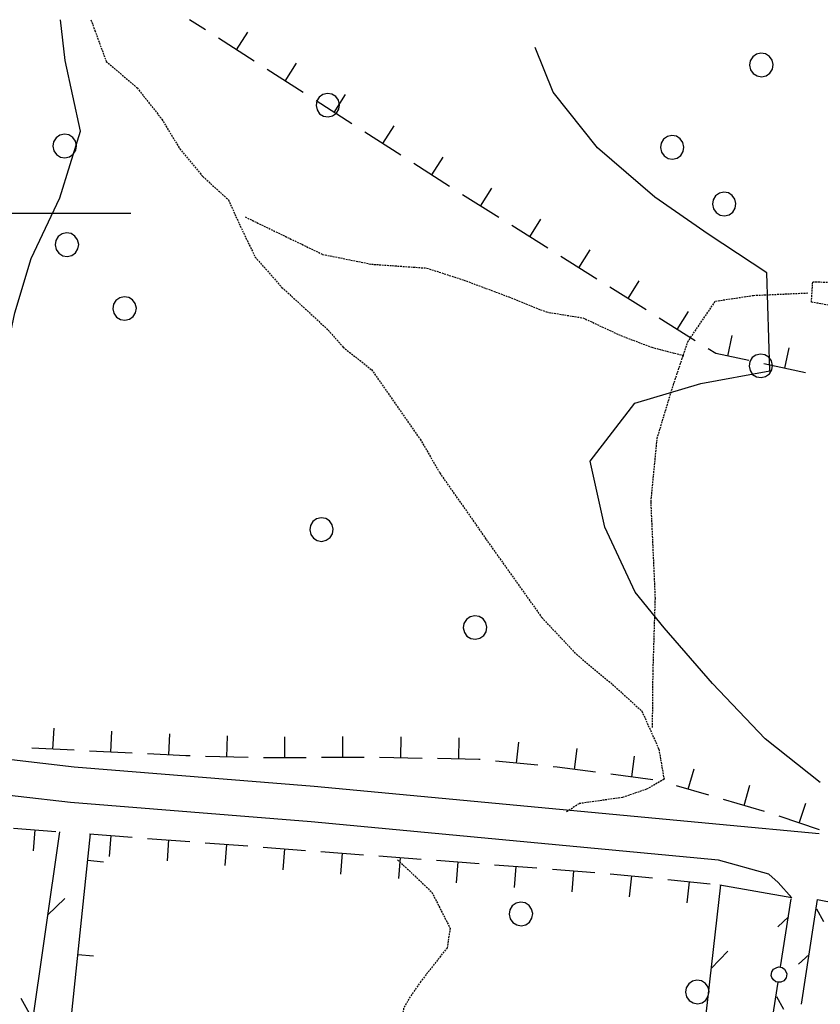
# Model space of a CAD drawing. Units: inches. Extents: x 1553891 to 1557899, y 4512012 to 4515402.
# Drawn here: x 1555009 to 1555123, y 4512887 to 4513028 of the extents above; entities that cross this region are included whole.
import ezdxf

# ---------------------------------------------------------------- set-up
doc = ezdxf.new("R2010")
doc.units = ezdxf.units.IN
doc.header["$MEASUREMENT"] = 0
doc.linetypes.add('HIDDEN', pattern=[0.375, 0.25, -0.125])
for name, color, linetype in [('ALBERO', 7, 'CONTINUOUS'), ('CURVA_DIRETT', 7, 'CONTINUOUS'), ('CURVA_INTERM', 7, 'CONTINUOUS'), ('DIVIS_COLTURA', 7, 'CONTINUOUS'), ('FOGLIO_LEGENDA', 7, 'CONTINUOUS'), ('MURO_A_CALCE', 7, 'CONTINUOUS'), ('MURO_A_SECCO', 7, 'CONTINUOUS'), ('RETE_METALLICA', 7, 'CONTINUOUS'), ('SENTIERO', 7, 'CONTINUOUS'), ('SIEPE', 7, 'CONTINUOUS'), ('STRADA_ASFALTA', 7, 'CONTINUOUS'), ('STRADA_BIANCA', 7, 'CONTINUOUS')]:
    doc.layers.add(name, color=color, linetype=linetype)

# ---------------------------------------------------------------- blocks, each defined once
blk = doc.blocks.new('PARAM')
at = {"layer": 'FOGLIO_LEGENDA', "color": 7, "linetype": 'Continuous'}
for p, q in [((0, -25), (0, 25)), ((-25, 0), (25, 0))]:
    blk.add_line(p, q, dxfattribs=at)
blk = doc.blocks.new('ALBERO')
at = {"layer": 'ALBERO', "color": 3, "linetype": 'Continuous'}
blk.add_lwpolyline([(1.61, 0.64), (1.23, 1.18), (0.68, 1.53), (0.03, 1.63), (-0.61, 1.48), (-1.15, 1.11), (-1.5, 0.55), (-1.6, -0.09), (-1.45, -0.74), (-1.08, -1.28), (-0.52, -1.62), (0.12, -1.73), (0.77, -1.58), (1.31, -1.2), (1.65, -0.65), (1.76, 0)], close=True, dxfattribs=at)

msp = doc.modelspace()

# ---------------------------------------------------------------- linework, layer by layer
at = {"layer": 'CURVA_DIRETT', "color": 52, "linetype": 'Continuous'}
msp.add_lwpolyline([(1555001.49, 4512969.43), (1555006.8, 4512977.87), (1555008.46, 4512985.79), (1555010.82, 4512993.55), (1555014.91, 4513002.23), (1555017.82, 4513011.73), (1555015.66, 4513021.82), (1555015, 4513027.65)], dxfattribs=at)
at = {"layer": 'CURVA_INTERM', "color": 1, "linetype": 'Continuous'}
msp.add_lwpolyline([(1555123.39, 4512918.72), (1555115.54, 4512924.95), (1555108.02, 4512932.87), (1555101.16, 4512940.82), (1555096.98, 4512945.89), (1555092.66, 4512955.2), (1555090.57, 4512964.62), (1555096.96, 4512972.9), (1555106.38, 4512975.68), (1555116.23, 4512977.5), (1555115.8, 4512991.49), (1555107.41, 4512997.04), (1555099.82, 4513002.29), (1555091.61, 4513009.34), (1555085.29, 4513017.32), (1555082.73, 4513023.68)], dxfattribs=at)
at = {"layer": 'DIVIS_COLTURA', "color": 7, "linetype": 'HIDDEN'}
msp.add_lwpolyline([(1555063.09, 4512907.68), (1555065.54, 4512905.4), (1555067.98, 4512903.06), (1555070.59, 4512897.9), (1555070.17, 4512895.13), (1555066.39, 4512890.3), (1555064.89, 4512888.12), (1555063.96, 4512886.51), (1555063.11, 4512881.18), (1555062.77, 4512875.26), (1555060.98, 4512873.52), (1555058.38, 4512873.24), (1555052.14, 4512873.42), (1555048.27, 4512874), (1555046.14, 4512874.58), (1555038.02, 4512875.56), (1555030.8, 4512877.57), (1555023.19, 4512880.25), (1555016.2, 4512882.04)], dxfattribs=at)
msp.add_lwpolyline([(1555063.09, 4512907.68), (1555065.54, 4512905.4), (1555067.98, 4512903.06), (1555070.59, 4512897.9), (1555070.17, 4512895.13), (1555066.39, 4512890.3), (1555064.89, 4512888.12), (1555063.96, 4512886.51), (1555063.11, 4512881.18), (1555062.77, 4512875.26), (1555060.98, 4512873.52), (1555058.38, 4512873.24), (1555052.14, 4512873.42), (1555048.27, 4512874), (1555046.14, 4512874.58), (1555038.02, 4512875.56), (1555030.8, 4512877.57), (1555023.19, 4512880.25), (1555016.2, 4512882.04)], dxfattribs=at)
at = {"layer": 'MURO_A_CALCE', "color": 7, "linetype": 'Continuous'}
for p, q in [((1555018.86, 4512907.61), (1555021.1, 4512907.39)), ((1555017.46, 4512894.18), (1555019.7, 4512893.95))]:
    msp.add_line(p, q, dxfattribs=at)
msp.add_lwpolyline([(1555099.84, 4512819.74), (1555010.66, 4512828.81), (1555019.25, 4512911.37)], dxfattribs=at)
at = {"layer": 'MURO_A_SECCO', "color": 7, "linetype": 'Continuous'}
for p, q in [((1555035.67, 4513026.19), (1555033.4, 4513027.65)), ((1555040.08, 4513023.36), (1555041.71, 4513025.89)), ((1555042.64, 4513021.72), (1555037.53, 4513025)), ((1555047.05, 4513018.89), (1555048.68, 4513021.42)), ((1555049.61, 4513017.25), (1555044.49, 4513020.53)), ((1555054.02, 4513014.42), (1555055.65, 4513016.95)), ((1555056.58, 4513012.78), (1555051.46, 4513016.06)), ((1555063.55, 4513008.31), (1555058.43, 4513011.59)), ((1555060.99, 4513009.95), (1555062.62, 4513012.48)), ((1555070.52, 4513003.84), (1555065.4, 4513007.12)), ((1555067.96, 4513005.48), (1555069.59, 4513008.01)), ((1555074.95, 4513001.04), (1555076.55, 4513003.59)), ((1555077.53, 4512999.42), (1555072.38, 4513002.66)), ((1555081.96, 4512996.64), (1555083.56, 4512999.18)), ((1555084.54, 4512995.02), (1555079.39, 4512998.25)), ((1555088.97, 4512992.23), (1555090.58, 4512994.78)), ((1555091.55, 4512990.61), (1555086.4, 4512993.85)), ((1555095.98, 4512987.82), (1555097.59, 4512990.37)), ((1555098.56, 4512986.21), (1555093.41, 4512989.44)), ((1555102.99, 4512983.42), (1555104.6, 4512985.97)), ((1555105.57, 4512981.8), (1555100.42, 4512985.04)), ((1555110.24, 4512979.59), (1555110.87, 4512982.53)), ((1555118.34, 4512977.87), (1555118.96, 4512980.81)), ((1555121.31, 4512977.23), (1555115.36, 4512978.5)), ((1555013.9, 4512923.48), (1555014.06, 4512926.48)), ((1555022.17, 4512923.05), (1555022.31, 4512926.06)), ((1555030.44, 4512922.66), (1555030.58, 4512925.66)), ((1555038.72, 4512922.36), (1555038.81, 4512925.37)), ((1555046.99, 4512922.25), (1555046.99, 4512925.26)), ((1555055.27, 4512922.28), (1555055.27, 4512925.29)), ((1555063.55, 4512922.23), (1555063.61, 4512925.24)), ((1555071.83, 4512922.07), (1555071.89, 4512925.08)), ((1555080.08, 4512921.48), (1555080.38, 4512924.48)), ((1555016.94, 4512923.32), (1555010.87, 4512923.63)), ((1555088.32, 4512920.59), (1555088.71, 4512923.58)), ((1555041.75, 4512922.27), (1555035.68, 4512922.45)), ((1555050.03, 4512922.26), (1555043.95, 4512922.24)), ((1555058.31, 4512922.28), (1555052.23, 4512922.27)), ((1555083.11, 4512921.18), (1555077.06, 4512921.78)), ((1555096.53, 4512919.52), (1555096.92, 4512922.5)), ((1555099.54, 4512919.12), (1555093.51, 4512919.91)), ((1555104.59, 4512917.77), (1555105.43, 4512920.66)), ((1555107.51, 4512916.92), (1555102.91, 4512918.26)), ((1555112.54, 4512915.45), (1555113.38, 4512918.34)), ((1555115.45, 4512914.6), (1555109.62, 4512916.3)), ((1555120.42, 4512912.92), (1555121.38, 4512915.78)), ((1555123.3, 4512911.95), (1555117.54, 4512913.9)), ((1555008.28, 4512912.21), (1555014.34, 4512911.72)), ((1555011.31, 4512911.96), (1555011.07, 4512908.96)), ((1555019.13, 4512911.38), (1555025.19, 4512910.92)), ((1555022.16, 4512911.15), (1555021.93, 4512908.15)), ((1555027.39, 4512910.75), (1555033.45, 4512910.29)), ((1555030.42, 4512910.52), (1555030.19, 4512907.52)), ((1555035.64, 4512910.12), (1555041.7, 4512909.66)), ((1555038.67, 4512909.89), (1555038.44, 4512906.89)), ((1555043.9, 4512909.49), (1555049.96, 4512909.03)), ((1555046.93, 4512909.26), (1555046.7, 4512906.26)), ((1555052.15, 4512908.87), (1555058.22, 4512908.4)), ((1555055.19, 4512908.63), (1555054.96, 4512905.63)), ((1555060.41, 4512908.24), (1555066.47, 4512907.77)), ((1555063.44, 4512908.01), (1555063.21, 4512905)), ((1555068.67, 4512907.61), (1555074.73, 4512907.15)), ((1555071.7, 4512907.38), (1555071.47, 4512904.38)), ((1555076.92, 4512906.98), (1555082.99, 4512906.52)), ((1555079.95, 4512906.75), (1555079.73, 4512903.75)), ((1555085.18, 4512906.35), (1555091.24, 4512905.89)), ((1555088.21, 4512906.12), (1555087.98, 4512903.12)), ((1555093.43, 4512905.7), (1555099.48, 4512905.09)), ((1555096.46, 4512905.39), (1555096.15, 4512902.4)), ((1555101.67, 4512904.86), (1555107.72, 4512904.25)), ((1555104.7, 4512904.56), (1555104.39, 4512901.56))]:
    msp.add_line(p, q, dxfattribs=at)
for points in [[(1555113.21, 4512978.96), (1555108.5, 4512979.96), (1555107.43, 4512980.63)], [(1555025.21, 4512922.91), (1555020.14, 4512923.15), (1555019.13, 4512923.2)], [(1555033.48, 4512922.52), (1555032.88, 4512922.54), (1555027.4, 4512922.8)], [(1555066.59, 4512922.17), (1555060.52, 4512922.29), (1555060.51, 4512922.29)], [(1555074.87, 4512921.99), (1555074.7, 4512922.01), (1555068.79, 4512922.13)], [(1555091.33, 4512920.2), (1555085.89, 4512920.91), (1555085.3, 4512920.97)]]:
    msp.add_lwpolyline(points, dxfattribs=at)
at = {"layer": 'RETE_METALLICA', "color": 3, "linetype": 'Continuous'}
for p, q in [((1555109.09, 4512904.1), (1555119.34, 4512902.29)), ((1555013.13, 4512899.8), (1555015.59, 4512902.18)), ((1555107.84, 4512892.18), (1555110.23, 4512894.62)), ((1555009.31, 4512887.92), (1555011.01, 4512884.95))]:
    msp.add_line(p, q, dxfattribs=at)
for points in [[(1555014.83, 4512911.68), (1555008.66, 4512868.51), (1555004.84, 4512829.51), (1555010.69, 4512828.79)], [(1555109.2, 4512904.1), (1555104.75, 4512865.08), (1555099.84, 4512819.74)], [(1555123.02, 4512902.02), (1555133.93, 4512899.86), (1555130.86, 4512867.89)]]:
    msp.add_lwpolyline(points, dxfattribs=at)
at = {"layer": 'SENTIERO', "color": 52, "linetype": 'HIDDEN'}
for points in [[(1555019.32, 4513027.65), (1555019.89, 4513026.1), (1555021.5, 4513021.7), (1555025.92, 4513017.91), (1555029.45, 4513013.44), (1555032, 4513009.22), (1555035.3, 4513005.25), (1555038.95, 4513001.93), (1555040.47, 4512998.53), (1555042.77, 4512993.74), (1555046.59, 4512989.42), (1555053.2, 4512983.33), (1555055.32, 4512980.88), (1555059.38, 4512977.68), (1555066.32, 4512967.73), (1555069.12, 4512962.93), (1555075.73, 4512953.44), (1555083.68, 4512942.27), (1555088.61, 4512937.03), (1555093.78, 4512932.72), (1555097.96, 4512928.92), (1555100.38, 4512923.48), (1555101.12, 4512919.19), (1555098.63, 4512917.76), (1555095.2, 4512916.59), (1555088.99, 4512915.7), (1555087.18, 4512914.49)], [(1555041.32, 4512999.49), (1555052.39, 4512994.14), (1555059.35, 4512992.74), (1555067.26, 4512992.18), (1555072.55, 4512990.47), (1555078.98, 4512988.06), (1555084.33, 4512985.91), (1555089.55, 4512985.07), (1555094.98, 4512982.53), (1555099.36, 4512980.87), (1555103.99, 4512979.67)], [(1555099.48, 4512926.59), (1555099.56, 4512934.61), (1555099.89, 4512945.05), (1555099.27, 4512958.84), (1555100.14, 4512967.86), (1555102.45, 4512975.5), (1555104.5, 4512981.63), (1555108.46, 4512987.46), (1555113.89, 4512988.28), (1555121.63, 4512988.63)]]:
    msp.add_lwpolyline(points, dxfattribs=at)
at = {"layer": 'SIEPE', "color": 3, "linetype": 'Continuous'}
for p, q in [((1555117.76, 4512892.4), (1555119.29, 4512902.13)), ((1555120.74, 4512887.06), (1555123.02, 4512902.02)), ((1555123.93, 4512898.84), (1555122.93, 4512900.63)), ((1555118.88, 4512899.52), (1555117.38, 4512898.11)), ((1555121.82, 4512894.18), (1555120.33, 4512892.77)), ((1555118.2, 4512886.32), (1555117.2, 4512888.12))]:
    msp.add_line(p, q, dxfattribs=at)
for points in [[(1555117.35, 4512890.22), (1555117.06, 4512890.27), (1555116.74, 4512890.56), (1555116.49, 4512890.9), (1555116.41, 4512891.16), (1555116.49, 4512891.69), (1555116.74, 4512892.08), (1555117.2, 4512892.31), (1555117.51, 4512892.38), (1555117.99, 4512892.31), (1555118.31, 4512892.07), (1555118.5, 4512891.74), (1555118.64, 4512891.42), (1555118.54, 4512890.82), (1555118.23, 4512890.39), (1555117.78, 4512890.22), (1555117.35, 4512890.22)], [(1555113.68, 4512875.12), (1555113.7, 4512875.13), (1555114.84, 4512876.32), (1555115.45, 4512877.75), (1555117.41, 4512890.21)]]:
    msp.add_lwpolyline(points, dxfattribs=at)
at = {"layer": 'STRADA_ASFALTA', "color": 1, "linetype": 'Continuous'}
for points in [[(1555123.25, 4512911.38), (1555109.04, 4512912.71), (1555051.19, 4512918.17), (1555016.91, 4512920.93), (1554998.2, 4512923.08), (1554996.46, 4512924.5)], [(1555119.36, 4512902.25), (1555117.42, 4512904.45), (1555116.09, 4512905.61), (1555108.89, 4512907.61), (1555050.75, 4512913.09), (1555016.41, 4512915.86), (1554979, 4512920.15), (1554963.41, 4512921.34), (1554955.57, 4512921.97), (1554949.64, 4512922.47), (1554944.47, 4512922.56), (1554927.77, 4512922.73), (1554903.5, 4512922.38), (1554823.7, 4512918.46), (1554801.23, 4512916.72), (1554787.95, 4512915.92), (1554783.78, 4512915.42), (1554778.7, 4512914.71), (1554768.82, 4512912.89), (1554764.59, 4512911.92), (1554757.41, 4512910.17), (1554748.68, 4512908), (1554733.9, 4512903.36), (1554730.84, 4512902.23)]]:
    msp.add_lwpolyline(points, dxfattribs=at)
at = {"layer": 'STRADA_BIANCA', "color": 7, "linetype": 'HIDDEN'}
msp.add_lwpolyline([(1555129.55, 4512975.85), (1555130.61, 4512983.58), (1555129.92, 4512984.87), (1555128.01, 4512985.91), (1555125.33, 4512986.75), (1555122.16, 4512987.32), (1555122.34, 4512990.24), (1555125.91, 4512990.1), (1555130.11, 4512990.12), (1555131.27, 4512991.25)], dxfattribs=at)

# ---------------------------------------------------------------- block references
at = {"layer": 'ALBERO', "color": 3, "linetype": 'Continuous'}
for p in [(1555114.93, 4513021.23), (1555053.05, 4513015.5), (1555015.5, 4513009.66), (1555102.21, 4513009.47), (1555109.63, 4513001.38), (1555015.82, 4512995.57), (1555024.05, 4512986.46), (1555114.85, 4512978.28), (1555052.15, 4512954.89), (1555074.07, 4512940.9), (1555080.62, 4512900), (1555105.79, 4512888.86)]:
    msp.add_blockref('ALBERO', p, dxfattribs=at)
at = {"layer": 'FOGLIO_LEGENDA', "color": 7, "linetype": 'Continuous'}
msp.add_blockref('PARAM', (1555000, 4513000), dxfattribs=at)

doc.saveas('drawing.dxf')
